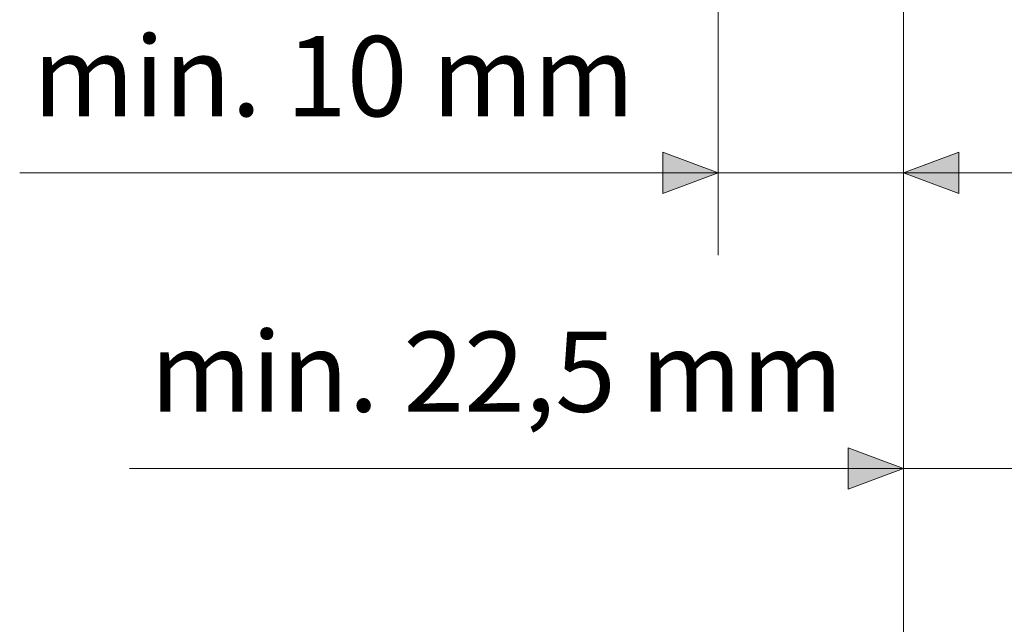
# Model space of a CAD drawing. Units: inches. Extents: x 10 to 3993, y -842 to 832.
# Drawn here: x 1159 to 1264, y -368 to -304 of the extents above; entities that cross this region are included whole.
import ezdxf

# ---------------------------------------------------------------- set-up
doc = ezdxf.new("R2010")
doc.units = ezdxf.units.IN
doc.header["$MEASUREMENT"] = 0
doc.layers.add('MB-kreskowanie', color=7, linetype='Continuous')

msp = doc.modelspace()

# ---------------------------------------------------------------- hatches: boundary and pattern name
at = {"layer": 'MB-kreskowanie', "true_color": 0xffffff}
h = msp.add_hatch(color=7, dxfattribs=at)
h.dxf.hatch_style = 2
h.paths.add_polyline_path([(1227.49, -322.08), (1233.36, -319.9), (1227.49, -317.71)])
h = msp.add_hatch(color=7, dxfattribs=at)
h.dxf.hatch_style = 2
h.paths.add_polyline_path([(1258.86, -317.71), (1253, -319.9), (1258.86, -322.09)])
h = msp.add_hatch(color=7, dxfattribs=at)
h.dxf.hatch_style = 2
h.paths.add_polyline_path([(1247.14, -353.4), (1253, -351.21), (1247.14, -349.02)])

# ---------------------------------------------------------------- linework, layer by layer
at = {"layer": 'MB-kreskowanie', "color": 7, "lineweight": 18, "true_color": 0xffffff}
for points in [[(1233.36, -328.61), (1233.36, -245.18)], [(1253, -390.36), (1253, -266.21)], [(1159.35, -319.9), (1266.14, -319.9)], [(1170.98, -351.21), (1290.75, -351.21)]]:
    msp.add_lwpolyline(points, dxfattribs=at)
at = {"layer": 'MB-kreskowanie', "lineweight": 0}
for points in [[(1227.49, -322.08), (1233.36, -319.9), (1227.49, -317.71), (1227.49, -322.08)], [(1258.86, -317.71), (1253, -319.9), (1258.86, -322.09), (1258.86, -317.71)], [(1247.14, -353.4), (1253, -351.21), (1247.14, -349.02), (1247.14, -353.4)]]:
    msp.add_lwpolyline(points, dxfattribs=at)

# ---------------------------------------------------------------- texts
at = {"layer": 'MB-kreskowanie', "color": 7, "true_color": 0xffffff, "char_height": 8.496, "attachment_point": 7}
for s, insert in [('\\fMyriad Pro|b0|i0|c0|p34;\\W1;min. 10 mm', (1160.76, -313.9)), ('\\fMyriad Pro|b0|i0|c0|p34;\\W1;min. 22,5 mm', (1173.19, -345.21))]:
    msp.add_mtext(s, dxfattribs=dict(at, insert=insert))

doc.saveas('drawing.dxf')
